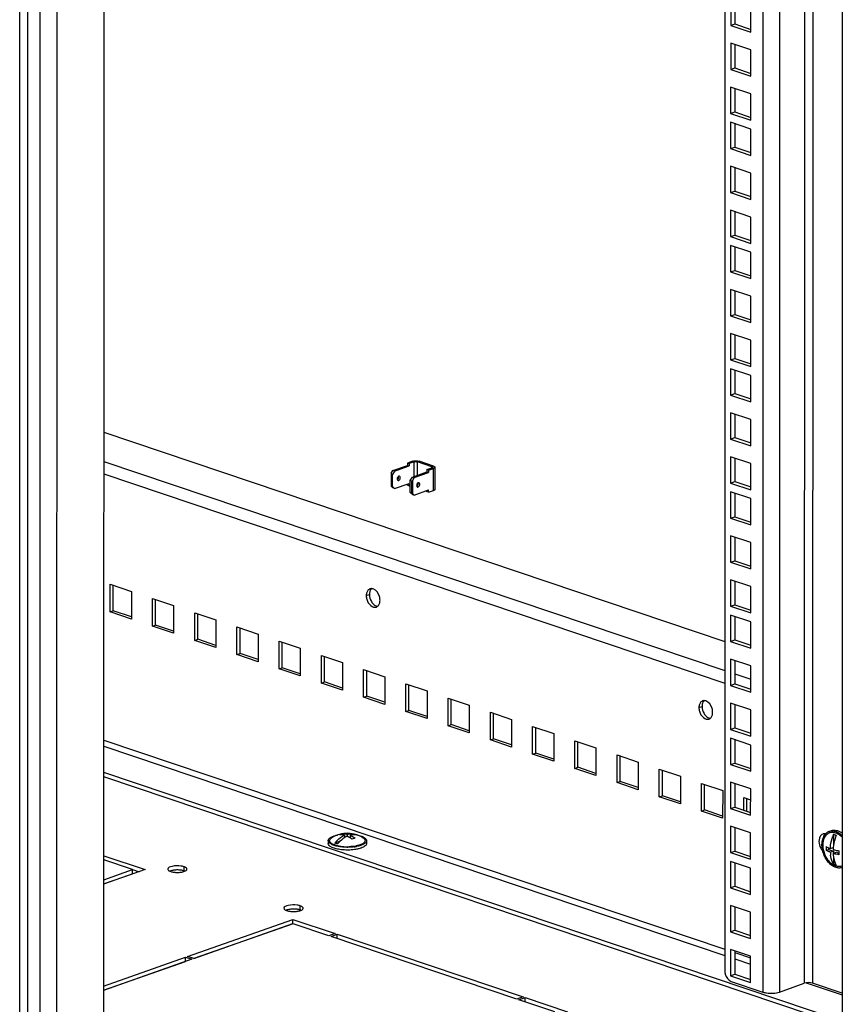
# Model space of a CAD drawing. Units: millimetres. Extents: x 0 to 594, y 0 to 420.
# Drawn here: x 488 to 515, y 301 to 334 of the extents above; entities that cross this region are included whole.
import ezdxf

# ---------------------------------------------------------------- set-up
doc = ezdxf.new("R2010")
doc.units = ezdxf.units.MM
doc.header["$LTSCALE"] = 32.67
doc.layers.get('0').update_dxf_attribs({"linetype": 'CONTINUOUS'})
for name, color, linetype in [('02___PRT_ALL_AXES', 7, 'CONTINUOUS'), ('ALL_AXES', 7, 'CONTINUOUS'), ('ALL_FEATURES', 7, 'CONTINUOUS')]:
    doc.layers.add(name, color=color, linetype=linetype)

msp = doc.modelspace()

# ---------------------------------------------------------------- linework, layer by layer
at = {"color": 7, "linetype": 'Continuous'}
for p, q in [((515.41476, 384.63221), (515.40721, 299.5367)), ((511.44235, 383.2322), (511.43515, 302.03092)), ((500.68782, 319.23568), (500.74503, 319.21641)), ((500.74503, 319.21641), (500.74502, 319.13662)), ((500.91279, 319.27553), (500.74503, 319.21641)), ((501.51221, 319.11217), (501.02592, 319.27597)), ((500.1426, 318.88864), (500.14292, 318.86012)), ((500.14292, 318.86012), (500.14289, 318.45645)), ((500.18583, 318.84567), (500.14292, 318.86012)), ((500.25574, 318.96418), (500.18583, 318.84567)), ((500.25574, 318.96418), (500.19853, 318.98345)), ((500.25574, 318.96418), (500.74502, 319.13662)), ((500.68781, 319.15589), (500.74502, 319.13662)), ((500.85646, 318.76183), (501.34574, 318.93427)), ((501.34575, 319.01407), (501.34574, 318.93427)), ((501.40295, 318.915), (501.34574, 318.93427)), ((501.34575, 319.01407), (501.51351, 319.07319)), ((501.40296, 318.9948), (501.34575, 319.01407)), ((500.1858, 318.44199), (500.18583, 318.84567)), ((500.25569, 318.37275), (500.74497, 318.54519)), ((500.74497, 318.4654), (500.74497, 318.54519)), ((500.78652, 318.23965), (500.78655, 318.64332)), ((500.78655, 318.64332), (500.85646, 318.76183)), ((500.78655, 318.64332), (500.82946, 318.62887)), ((500.82946, 318.62887), (500.82942, 318.2252)), ((500.82946, 318.62887), (500.85774, 318.64775)), ((500.85646, 318.76183), (500.91367, 318.74256)), ((501.04733, 318.51772), (501.02585, 318.52496)), ((500.14289, 318.45645), (500.14256, 318.44742)), ((500.1858, 318.44199), (500.14289, 318.45645)), ((500.1858, 318.44199), (500.25569, 318.37275)), ((500.25569, 318.37275), (500.19848, 318.39202)), ((500.68775, 318.48467), (500.74497, 318.4654)), ((500.78654, 318.48005), (500.74497, 318.4654)), ((500.78652, 318.23965), (500.82942, 318.2252)), ((500.85641, 318.17041), (500.78652, 318.23965)), ((500.8577, 318.20653), (500.82942, 318.2252)), ((501.34568, 318.26305), (501.34569, 318.30341)), ((501.4029, 318.24378), (501.34568, 318.26305)), ((500.85641, 318.17041), (500.91362, 318.15114)), ((490.72929, 314.22854), (490.72936, 315.09504)), ((492.15957, 313.74676), (492.15965, 314.61327)), ((490.62444, 314.19158), (490.72929, 314.22854)), ((491.33959, 314.02296), (490.72929, 314.22854)), ((493.58985, 313.26499), (493.58993, 314.1315)), ((492.05472, 313.70981), (492.15957, 313.74676)), ((492.76987, 313.54119), (492.15957, 313.74676)), ((495.02014, 312.78322), (495.02021, 313.64973)), ((493.48501, 313.22804), (493.58985, 313.26499)), ((494.20015, 313.05942), (493.58985, 313.26499)), ((496.45042, 312.30145), (496.45049, 313.16795)), ((494.91529, 312.74627), (495.02014, 312.78322)), ((495.63044, 312.57765), (495.02014, 312.78322)), ((497.8807, 311.81968), (497.88078, 312.68618)), ((496.34557, 312.2645), (496.45042, 312.30145)), ((497.06072, 312.09588), (496.45042, 312.30145)), ((499.31098, 311.33791), (499.31106, 312.20441)), ((497.77585, 311.78273), (497.8807, 311.81968)), ((498.491, 311.61411), (497.8807, 311.81968)), ((500.74127, 310.85613), (500.74134, 311.72264)), ((499.20614, 311.30095), (499.31098, 311.33791)), ((499.92128, 311.13233), (499.31098, 311.33791)), ((502.17155, 310.37436), (502.17162, 311.24087)), ((500.63642, 310.81918), (500.74127, 310.85613)), ((501.35157, 310.65056), (500.74127, 310.85613)), ((503.60183, 309.89259), (503.60191, 310.7591)), ((502.0667, 310.33741), (502.17155, 310.37436)), ((502.78185, 310.16879), (502.17155, 310.37436)), ((505.03211, 309.41082), (505.03219, 310.27732)), ((503.49698, 309.85564), (503.60183, 309.89259)), ((504.21213, 309.68702), (503.60183, 309.89259)), ((506.4624, 308.92905), (506.46247, 309.79555)), ((504.92727, 309.37387), (505.03211, 309.41082)), ((505.64241, 309.20525), (505.03211, 309.41082)), ((507.89268, 308.44728), (507.89275, 309.31378)), ((506.35755, 308.8921), (506.4624, 308.92905)), ((507.0727, 308.72348), (506.4624, 308.92905)), ((515.40727, 300.18626), (490.40267, 308.60872)), ((509.32296, 307.96551), (509.32304, 308.83201)), ((507.78783, 308.41033), (507.89268, 308.44728)), ((508.50298, 308.24171), (507.89268, 308.44728)), ((510.75324, 307.48373), (510.75332, 308.35024)), ((509.21811, 307.92855), (509.32296, 307.96551)), ((509.93326, 307.75993), (509.32296, 307.96551)), ((512.18356, 307.44225), (512.1836, 307.86847)), ((510.6484, 307.44678), (510.75324, 307.48373)), ((511.36354, 307.27816), (510.75324, 307.48373)), ((498.48473, 306.67551), (498.48473, 306.6421)), ((498.56193, 306.62835), (498.56192, 306.54752)), ((498.6528, 306.66038), (498.65279, 306.59055)), ((498.74576, 306.54623), (498.74133, 306.54467)), ((498.74576, 306.62906), (498.74576, 306.54201)), ((514.97512, 306.76039), (515.04502, 306.78502)), ((515.11677, 306.6591), (515.11674, 306.29925)), ((498.00383, 306.4443), (498.00382, 306.35043)), ((498.41092, 306.42823), (498.23063, 306.36469)), ((498.32488, 306.33493), (498.3236, 306.33337)), ((499.30383, 306.44419), (499.30382, 306.35031)), ((514.94867, 306.2004), (514.94867, 306.14874)), ((515.00735, 306.17562), (515.10511, 306.21007)), ((514.87016, 306.12107), (514.94867, 306.14874)), ((514.94867, 306.14874), (515.11672, 306.09213)), ((515.00734, 306.05358), (515.11672, 306.09213)), ((515.10091, 306.01121), (515.20969, 306.04955)), ((515.11671, 305.87888), (515.11668, 305.6472)), ((515.11672, 306.09213), (515.11672, 306.01678)), ((515.20969, 306.04955), (515.29787, 306.01985)), ((511.64966, 301.67702), (512.72237, 301.31569)), ((515.40736, 301.2785), (514.40962, 301.61458))]:
    msp.add_line(p, q, dxfattribs=at)
at = {"color": 9, "linetype": 'Continuous'}
for p, q in [((514.41696, 384.28055), (514.40962, 301.61458)), ((514.13413, 384.18087), (514.1268, 301.61349)), ((512.72968, 383.6859), (512.72237, 301.31569)), ((513.29535, 383.88526), (513.28802, 301.31788)), ((487.55894, 280.88113), (487.56755, 377.80912)), ((488.2528, 280.67076), (488.2614, 377.64569)), ((488.81846, 280.8607), (488.82703, 377.46012)), ((490.40362, 319.29225), (511.43605, 312.20776)), ((500.85558, 319.29481), (500.91279, 319.27553)), ((500.91274, 318.78167), (500.91279, 319.27553)), ((501.02588, 318.82154), (501.02592, 319.27597)), ((501.08184, 319.29568), (501.02592, 319.27597)), ((490.40358, 318.86609), (511.43601, 311.78159)), ((501.56813, 319.13188), (501.51221, 319.11217)), ((501.51221, 319.07273), (501.51221, 319.11217)), ((501.57072, 319.05392), (501.51351, 319.07319)), ((501.57065, 318.3029), (501.57072, 319.05392)), ((500.35332, 318.66153), (500.3955, 318.64733)), ((501.02585, 318.52496), (501.02585, 318.54574)), ((501.05343, 318.42571), (501.01125, 318.43992)), ((511.7725, 312.09443), (512.3121, 311.91267)), ((490.40278, 309.8539), (511.43521, 302.7694)), ((490.40276, 309.64082), (511.43519, 302.55632)), ((511.77166, 302.65607), (512.31126, 302.47432)), ((511.77164, 302.44299), (512.31124, 302.26124)), ((514.19003, 301.62839), (515.40736, 301.21835))]:
    msp.add_line(p, q, dxfattribs=at)
at = {"color": 3, "linetype": 'Continuous'}
for p, q in [((490.40863, 375.81923), (490.40045, 283.63077)), ((490.40371, 320.27988), (511.43614, 313.19539)), ((500.68782, 319.23568), (500.68781, 319.15589)), ((500.85558, 319.29481), (500.68782, 319.23568)), ((501.56813, 319.13188), (501.08184, 319.29568)), ((500.1426, 318.88864), (500.14256, 318.44742)), ((500.1426, 318.88864), (500.19853, 318.98345)), ((500.19853, 318.98345), (500.68781, 319.15589)), ((500.91367, 318.74256), (501.40295, 318.915)), ((501.40296, 318.9948), (501.40295, 318.915)), ((501.40296, 318.9948), (501.57072, 319.05392)), ((501.61629, 319.09245), (501.61623, 318.34143)), ((500.68775, 318.48467), (500.68776, 318.52503)), ((500.85774, 318.64775), (500.8577, 318.20653)), ((500.91367, 318.74256), (500.85774, 318.64775)), ((500.19848, 318.39202), (500.14256, 318.44742)), ((500.8577, 318.20653), (500.91362, 318.15114)), ((500.91362, 318.15114), (501.4029, 318.32358)), ((501.4029, 318.24378), (501.4029, 318.32358)), ((501.4029, 318.24378), (501.57065, 318.3029)), ((490.62444, 314.19158), (490.62452, 315.13035)), ((490.62452, 315.13035), (491.33967, 314.88947)), ((491.33967, 314.88947), (491.33958, 313.9507)), ((492.05472, 313.70981), (492.05481, 314.64858)), ((492.05481, 314.64858), (492.76995, 314.4077)), ((491.33958, 313.9507), (490.62444, 314.19158)), ((492.76995, 314.4077), (492.76986, 313.46893)), ((493.48501, 313.22804), (493.48509, 314.16681)), ((493.48509, 314.16681), (494.20023, 313.92592)), ((494.20023, 313.92592), (494.20015, 312.98716)), ((492.76986, 313.46893), (492.05472, 313.70981)), ((494.91529, 312.74627), (494.91537, 313.68504)), ((494.91537, 313.68504), (495.63051, 313.44415)), ((494.20015, 312.98716), (493.48501, 313.22804)), ((495.63051, 313.44415), (495.63043, 312.50538)), ((496.34557, 312.2645), (496.34565, 313.20327)), ((496.34565, 313.20327), (497.0608, 312.96238)), ((497.0608, 312.96238), (497.06071, 312.02361)), ((495.63043, 312.50538), (494.91529, 312.74627)), ((497.77585, 311.78273), (497.77594, 312.7215)), ((497.77594, 312.7215), (498.49108, 312.48061)), ((497.06071, 312.02361), (496.34557, 312.2645)), ((498.49108, 312.48061), (498.49099, 311.54184)), ((499.20614, 311.30095), (499.20622, 312.23972)), ((499.20622, 312.23972), (499.92136, 311.99884)), ((499.92136, 311.99884), (499.92128, 311.06007)), ((498.49099, 311.54184), (497.77585, 311.78273)), ((500.63642, 310.81918), (500.6365, 311.75795)), ((500.6365, 311.75795), (501.35164, 311.51707)), ((501.35164, 311.51707), (501.35156, 310.5783)), ((499.92128, 311.06007), (499.20614, 311.30095)), ((502.0667, 310.33741), (502.06678, 311.27618)), ((502.06678, 311.27618), (502.78193, 311.0353)), ((502.78193, 311.0353), (502.78184, 310.09653)), ((501.35156, 310.5783), (500.63642, 310.81918)), ((503.49698, 309.85564), (503.49707, 310.79441)), ((503.49707, 310.79441), (504.21221, 310.55352)), ((504.21221, 310.55352), (504.21212, 309.61475)), ((502.78184, 310.09653), (502.0667, 310.33741)), ((504.92727, 309.37387), (504.92735, 310.31264)), ((504.92735, 310.31264), (505.64249, 310.07175)), ((504.21212, 309.61475), (503.49698, 309.85564)), ((505.64249, 310.07175), (505.64241, 309.13298)), ((506.35755, 308.8921), (506.35763, 309.83087)), ((506.35763, 309.83087), (507.07277, 309.58998)), ((507.07277, 309.58998), (507.07269, 308.65121)), ((505.64241, 309.13298), (504.92727, 309.37387)), ((507.78783, 308.41033), (507.78791, 309.3491)), ((507.78791, 309.3491), (508.50306, 309.10821)), ((507.07269, 308.65121), (506.35755, 308.8921)), ((508.50306, 309.10821), (508.50297, 308.16944)), ((509.21811, 307.92855), (509.2182, 308.86732)), ((509.2182, 308.86732), (509.93334, 308.62644)), ((515.40728, 300.32707), (490.40268, 308.74954)), ((509.93334, 308.62644), (509.93325, 307.68767)), ((508.50297, 308.16944), (507.78783, 308.41033)), ((510.6484, 307.44678), (510.64848, 308.38555)), ((510.64848, 308.38555), (511.36362, 308.14467)), ((509.93325, 307.68767), (509.21811, 307.92855)), ((511.36362, 308.14467), (511.36354, 307.2059)), ((512.07872, 307.47757), (512.07876, 307.90378)), ((512.07876, 307.90378), (512.31173, 307.82531)), ((511.36354, 307.2059), (510.6484, 307.44678))]:
    msp.add_line(p, q, dxfattribs=at)
at = {"color": 7, "linetype": 'Continuous'}
for centre, radius, start, end in [((498.65497, 305.69419), 0.99981, 109.682288, 121.684118), ((498.57589, 305.39518), 1.26735, 101.566149, 101.765406), ((498.65347, 305.69753), 0.99616, 109.414139, 109.665862), ((498.65376, 305.69669), 0.99705, 76.340379, 109.41412), ((498.64454, 306.08035), 0.61641, 109.44832, 113.995443), ((498.62758, 306.12833), 0.56552, 104.631025, 109.446912), ((499.07334, 305.93627), 0.61588, 109.437614, 114.845305), ((499.05666, 305.9838), 0.56552, 104.631025, 109.446912), ((498.78754, 306.24753), 0.4302, 66.094247, 76.329038), ((498.78663, 306.24565), 0.4323, 64.852903, 66.084346), ((498.72228, 305.34906), 1.31439, 78.44699, 79.462452), ((498.88019, 306.21454), 0.43191, 75.968665, 77.956853), ((498.88059, 306.21645), 0.42996, 66.434607, 75.958663), ((498.65319, 305.6956), 0.99829, 58.294114, 66.422901), ((515.1122, 306.43433), 0.35704, 137.146273, 138.474151), ((515.09892, 306.43211), 0.30183, 129.946789, 130.956914), ((515.08059, 306.46966), 0.30953, 124.242795, 124.514768), ((515.07891, 306.47216), 0.30652, 121.388986, 124.246718), ((515.07642, 306.47624), 0.30174, 118.708873, 121.387497), ((515.07385, 306.48097), 0.29635, 112.844821, 118.714192), ((515.07255, 306.4839), 0.29315, 109.416881, 112.832191), ((515.08218, 306.45673), 0.27198, 107.708749, 116.87494), ((516.51433, 306.08545), 1.51071, 157.68356, 160.28778), ((516.6073, 306.05414), 1.51071, 157.68356, 160.287772), ((498.61428, 307.58685), 1.34705, 259.652316, 261.739213), ((498.62845, 307.68379), 1.44503, 261.735228, 262.929753), ((498.64499, 307.82532), 1.58751, 262.966325, 265.954907), ((498.65411, 307.96774), 1.73022, 265.986063, 271.634672), ((498.65399, 308.10709), 1.88679, 269.457339, 270.549733), ((498.68214, 307.66431), 1.42536, 277.57026, 278.32928), ((498.69641, 307.68225), 1.45958, 277.048365, 280.568154), ((498.70153, 307.53844), 1.29801, 278.287281, 280.91806), ((516.09888, 306.18117), 1.23027, 177.114135, 179.982684), ((516.03439, 306.18115), 1.16578, 179.980931, 182.954331), ((516.44499, 306.0795), 1.34624, 174.434096, 177.240876), ((516.12698, 306.10782), 1.12095, 182.773663, 187.652839), ((516.52797, 306.03664), 1.23027, 177.114135, 179.982684), ((516.46384, 306.03671), 1.16614, 179.985137, 183.501101)]:
    msp.add_arc(centre, radius, start, end, dxfattribs=at)
at = {"color": 3, "linetype": 'Continuous'}
for points, knots in [([(500.85558, 319.29481), (500.87221, 319.30067), (500.90969, 319.30871), (500.96825, 319.31271), (501.02706, 319.30913), (501.0649, 319.30138), (501.08184, 319.29568)], [0, 0, 0, 0, 0.23083083, 0.49797613, 0.76619181, 1, 1, 1, 1]), ([(501.56813, 319.13188), (501.57511, 319.12953), (501.58758, 319.12458), (501.60312, 319.11521), (501.61348, 319.10473), (501.61629, 319.09623), (501.61629, 319.09245)], [0, 0, 0, 0, 0.33730543, 0.61201661, 0.826589, 1, 1, 1, 1]), ([(501.61629, 319.09245), (501.61629, 319.08878), (501.61367, 319.08057), (501.60389, 319.07034), (501.58918, 319.06114), (501.57734, 319.05625), (501.57072, 319.05392)], [0, 0, 0, 0, 0.17541378, 0.39052759, 0.66434515, 1, 1, 1, 1]), ([(500.34804, 318.67126), (500.3565, 318.67639), (500.37578, 318.69574), (500.39217, 318.73537), (500.39145, 318.7691), (500.38588, 318.78332)], [0, 0, 0, 0, 0.23677043, 0.63475811, 1, 1, 1, 1]), ([(501.0437, 318.56186), (501.03523, 318.55673), (501.01595, 318.53738), (500.99956, 318.49775), (501.00028, 318.46402), (501.00585, 318.4498)], [0, 0, 0, 0, 0.23677043, 0.63475811, 1, 1, 1, 1]), ([(501.05343, 318.42571), (501.0666, 318.43035), (501.09034, 318.45253), (501.10468, 318.48896), (501.10665, 318.52056), (501.10248, 318.54173), (501.09285, 318.55854), (501.08263, 318.56543), (501.07737, 318.5672)], [0, 0, 0, 0, 0.24444214, 0.53019537, 0.66892814, 0.79411366, 0.90296189, 1, 1, 1, 1]), ([(501.07737, 318.5672), (501.07553, 318.56782), (501.06765, 318.56971), (501.05922, 318.56856), (501.05344, 318.56653)], [0, 0, 0, 0, 0.24135482, 1, 1, 1, 1]), ([(501.00585, 318.4498), (501.00811, 318.44404), (501.01411, 318.43362), (501.02428, 318.4268), (501.0295, 318.42504)], [0, 0, 0, 0, 0.52846482, 1, 1, 1, 1]), ([(501.0295, 318.42504), (501.03135, 318.42442), (501.03923, 318.42253), (501.04766, 318.42368), (501.05343, 318.42571)], [0, 0, 0, 0, 0.24135482, 1, 1, 1, 1]), ([(501.61623, 318.34143), (501.61623, 318.33776), (501.6136, 318.32956), (501.60383, 318.31932), (501.58911, 318.31013), (501.57728, 318.30524), (501.57065, 318.3029)], [0, 0, 0, 0, 0.17541378, 0.39052759, 0.66434515, 1, 1, 1, 1])]:
    msp.add_open_spline(points, degree=3, knots=knots, dxfattribs=at)
at = {"color": 7, "linetype": 'Continuous'}
for points, knots in [([(500.91279, 319.27553), (500.92111, 319.27847), (500.93985, 319.28249), (500.96912, 319.28449), (500.99853, 319.2827), (501.01745, 319.27882), (501.02592, 319.27597)], [0, 0, 0, 0, 0.23083756, 0.49797614, 0.76618498, 1, 1, 1, 1]), ([(501.51221, 319.11217), (501.5157, 319.11099), (501.52197, 319.10845), (501.53115, 319.10313), (501.53629, 319.09659), (501.53629, 319.09245)], [0, 0, 0, 0, 0.34051905, 0.61793827, 1, 1, 1, 1]), ([(501.53629, 319.09245), (501.53629, 319.08847), (501.5315, 319.08212), (501.52276, 319.07687), (501.51682, 319.07436), (501.51351, 319.07319)], [0, 0, 0, 0, 0.38479154, 0.66124694, 1, 1, 1, 1]), ([(500.38577, 318.78348), (500.3773, 318.77835), (500.35802, 318.759), (500.34163, 318.71937), (500.34235, 318.68563), (500.34792, 318.67141)], [0, 0, 0, 0, 0.23677043, 0.63475811, 1, 1, 1, 1]), ([(500.34792, 318.67141), (500.35018, 318.66566), (500.35618, 318.65523), (500.36635, 318.64841), (500.37157, 318.64665)], [0, 0, 0, 0, 0.52846482, 1, 1, 1, 1]), ([(500.37157, 318.64665), (500.37342, 318.64603), (500.3813, 318.64414), (500.38973, 318.64529), (500.3955, 318.64733)], [0, 0, 0, 0, 0.24135482, 1, 1, 1, 1]), ([(500.3955, 318.64733), (500.40867, 318.65197), (500.43241, 318.67414), (500.44675, 318.71057), (500.44872, 318.74217), (500.44455, 318.76335), (500.43492, 318.78015), (500.4247, 318.78704), (500.41944, 318.78881)], [0, 0, 0, 0, 0.24444214, 0.53019537, 0.66892814, 0.79411366, 0.90296189, 1, 1, 1, 1]), ([(500.41944, 318.78881), (500.4176, 318.78943), (500.40972, 318.79132), (500.40129, 318.79017), (500.39552, 318.78814)], [0, 0, 0, 0, 0.24135482, 1, 1, 1, 1]), ([(501.00597, 318.44964), (501.01443, 318.45478), (501.03371, 318.47412), (501.0501, 318.51376), (501.04938, 318.54749), (501.04381, 318.56171)], [0, 0, 0, 0, 0.23677043, 0.63475811, 1, 1, 1, 1]), ([(501.01412, 318.52822), (501.01516, 318.52798), (501.0191, 318.52704), (501.02301, 318.52591), (501.02585, 318.52496)], [0, 0, 0, 0, 0.26171692, 1, 1, 1, 1]), ([(498.00383, 306.44431), (498.00383, 306.45923), (498.01449, 306.49255), (498.05422, 306.53413), (498.11401, 306.57147), (498.16208, 306.59134), (498.18899, 306.60082)], [0, 0, 0, 0, 0.17541506, 0.39053228, 0.66434935, 1, 1, 1, 1]), ([(498.37232, 306.26171), (498.33896, 306.26782), (498.27682, 306.28176), (498.1929, 306.30986), (498.12639, 306.34309), (498.07897, 306.38025), (498.05621, 306.41735), (498.05283, 306.44677), (498.05829, 306.47627), (498.08346, 306.51289), (498.11266, 306.53438), (498.12983, 306.54499)], [0, 0, 0, 0, 0.19598101, 0.36747573, 0.51037868, 0.62371588, 0.71240686, 0.75221227, 0.79235043, 0.88334454, 1, 1, 1, 1]), ([(498.18899, 306.60082), (498.1988, 306.60428), (498.24099, 306.61819), (498.28417, 306.62897), (498.31747, 306.63591)], [0, 0, 0, 0, 0.23420808, 1, 1, 1, 1]), ([(498.23063, 306.36469), (498.25485, 306.39418), (498.3498, 306.49931), (498.46706, 306.58658), (498.56193, 306.62835)], [0, 0, 0, 0, 0.26909271, 1, 1, 1, 1]), ([(498.56191, 306.54758), (498.5405, 306.53419), (498.45295, 306.47351), (498.37649, 306.39756), (498.32488, 306.33493)], [0, 0, 0, 0, 0.23732025, 1, 1, 1, 1]), ([(498.56193, 306.62835), (498.54783, 306.63189), (498.49267, 306.6436), (498.43559, 306.64675), (498.39387, 306.64348)], [0, 0, 0, 0, 0.25771328, 1, 1, 1, 1]), ([(498.48473, 306.67551), (498.49844, 306.67658), (498.55484, 306.67855), (498.61144, 306.67075), (498.6528, 306.66038)], [0, 0, 0, 0, 0.24385206, 1, 1, 1, 1]), ([(498.64651, 306.59328), (498.63936, 306.59001), (498.61043, 306.57619), (498.58244, 306.56041), (498.56191, 306.54758)], [0, 0, 0, 0, 0.24509757, 1, 1, 1, 1]), ([(498.74576, 306.54202), (498.73764, 306.54699), (498.70553, 306.56587), (498.67205, 306.58247), (498.64651, 306.59328)], [0, 0, 0, 0, 0.25549628, 1, 1, 1, 1]), ([(498.6528, 306.66038), (498.69212, 306.67078), (498.77147, 306.68291), (498.85155, 306.6747), (498.88922, 306.66554)], [0, 0, 0, 0, 0.5120366, 1, 1, 1, 1]), ([(498.97031, 306.63694), (498.9343, 306.64462), (498.85825, 306.65085), (498.78308, 306.63893), (498.74576, 306.62906)], [0, 0, 0, 0, 0.48822425, 1, 1, 1, 1]), ([(498.74576, 306.62906), (498.76019, 306.62296), (498.81915, 306.59563), (498.87443, 306.5606), (498.91382, 306.53098)], [0, 0, 0, 0, 0.24116337, 1, 1, 1, 1]), ([(498.81456, 306.49515), (498.80894, 306.49939), (498.78657, 306.51582), (498.76343, 306.53121), (498.74576, 306.54202)], [0, 0, 0, 0, 0.25369297, 1, 1, 1, 1]), ([(498.98552, 306.63682), (499.03018, 306.62769), (499.11034, 306.6069), (499.20092, 306.56831), (499.25452, 306.53138), (499.28218, 306.50392), (499.29967, 306.47483), (499.30383, 306.45398), (499.30383, 306.44418)], [0, 0, 0, 0, 0.34761363, 0.63014465, 0.74470105, 0.8420911, 0.92525214, 1, 1, 1, 1]), ([(499.17785, 306.54489), (499.19203, 306.53613), (499.21674, 306.51825), (499.24423, 306.48599), (499.25645, 306.45055), (499.25038, 306.41431), (499.22779, 306.38099), (499.1914, 306.35045), (499.14195, 306.32251), (499.10383, 306.30708), (499.08292, 306.29971)], [0, 0, 0, 0, 0.13638087, 0.24773726, 0.34182095, 0.43301279, 0.53716332, 0.66439787, 0.81864429, 1, 1, 1, 1]), ([(514.72633, 306.30392), (514.72634, 306.37386), (514.74286, 306.50552), (514.80464, 306.62557), (514.8449, 306.67103)], [0, 0, 0, 0, 0.53526413, 1, 1, 1, 1]), ([(514.76209, 306.29188), (514.76209, 306.31815), (514.76719, 306.41503), (514.79437, 306.5123), (514.83023, 306.57345)], [0, 0, 0, 0, 0.27037702, 1, 1, 1, 1]), ([(514.83023, 306.57345), (514.83514, 306.58182), (514.8552, 306.61336), (514.88016, 306.6419), (514.90107, 306.66005)], [0, 0, 0, 0, 0.25941564, 1, 1, 1, 1]), ([(514.85046, 306.67716), (514.85465, 306.68168), (514.87156, 306.69898), (514.89034, 306.71449), (514.90521, 306.72471)], [0, 0, 0, 0, 0.25454913, 1, 1, 1, 1]), ([(514.90512, 306.6635), (514.90933, 306.66702), (514.92631, 306.68047), (514.94481, 306.69202), (514.95923, 306.69933)], [0, 0, 0, 0, 0.25327736, 1, 1, 1, 1]), ([(514.9751, 306.76038), (515.00856, 306.77217), (515.08279, 306.78365), (515.19729, 306.76148), (515.30962, 306.7037), (515.37649, 306.64657), (515.4083, 306.6138)], [0, 0, 0, 0, 0.22111405, 0.45656327, 0.71544363, 1, 1, 1, 1]), ([(514.99945, 306.71582), (515.03155, 306.72606), (515.10269, 306.73449), (515.21119, 306.70911), (515.31672, 306.64973), (515.3789, 306.59262), (515.40828, 306.5601)], [0, 0, 0, 0, 0.21945392, 0.45474771, 0.71447712, 1, 1, 1, 1]), ([(515.00735, 306.17562), (515.00903, 306.21061), (515.02157, 306.35305), (515.05576, 306.49344), (515.09215, 306.59501)], [0, 0, 0, 0, 0.24510311, 1, 1, 1, 1]), ([(515.04499, 306.78501), (515.07275, 306.79479), (515.13295, 306.80613), (515.22688, 306.79624), (515.32127, 306.76097), (515.3798, 306.72329), (515.40822, 306.70127)], [0, 0, 0, 0, 0.22757757, 0.46564957, 0.7219146, 1, 1, 1, 1]), ([(515.18512, 306.56369), (515.17481, 306.5349), (515.13744, 306.41977), (515.11386, 306.30009), (515.1051, 306.21007)], [0, 0, 0, 0, 0.25269023, 1, 1, 1, 1]), ([(515.11677, 306.6591), (515.12457, 306.65771), (515.15659, 306.65069), (515.18747, 306.63881), (515.20974, 306.62779)], [0, 0, 0, 0, 0.24154925, 1, 1, 1, 1]), ([(498.40072, 306.14411), (498.37238, 306.14824), (498.31791, 306.15776), (498.24102, 306.17633), (498.172, 306.19905), (498.08317, 306.23716), (498.00381, 306.29564), (498.00382, 306.35044)], [0, 0, 0, 0, 0.18442301, 0.35548279, 0.51041063, 0.64709575, 1, 1, 1, 1]), ([(498.40073, 306.23799), (498.37239, 306.24212), (498.31792, 306.25164), (498.24103, 306.27021), (498.17201, 306.29292), (498.08318, 306.33103), (498.00382, 306.38951), (498.00383, 306.44431)], [0, 0, 0, 0, 0.18442301, 0.35548279, 0.51041063, 0.64709575, 1, 1, 1, 1]), ([(498.3236, 306.33337), (498.31515, 306.3356), (498.28365, 306.34444), (498.25267, 306.35523), (498.23063, 306.36469)], [0, 0, 0, 0, 0.26713427, 1, 1, 1, 1]), ([(498.63612, 306.22038), (498.61599, 306.22057), (498.5373, 306.22258), (498.4587, 306.22954), (498.40073, 306.23799)], [0, 0, 0, 0, 0.25576941, 1, 1, 1, 1]), ([(498.87551, 306.2337), (498.85903, 306.23164), (498.79145, 306.22427), (498.72345, 306.22087), (498.67209, 306.22038)], [0, 0, 0, 0, 0.24434035, 1, 1, 1, 1]), ([(498.86992, 306.25137), (498.85645, 306.24958), (498.80116, 306.24302), (498.74553, 306.23942), (498.70347, 306.23822)], [0, 0, 0, 0, 0.2441027, 1, 1, 1, 1]), ([(499.01886, 306.28015), (499.01313, 306.27864), (498.98945, 306.27262), (498.96555, 306.26744), (498.94738, 306.26393)], [0, 0, 0, 0, 0.24253232, 1, 1, 1, 1]), ([(499.04576, 306.26555), (499.03923, 306.26385), (499.01217, 306.25708), (498.98487, 306.25131), (498.9641, 306.24743)], [0, 0, 0, 0, 0.2423261, 1, 1, 1, 1]), ([(499.08292, 306.29971), (499.07786, 306.29793), (499.05671, 306.29075), (499.03526, 306.28448), (499.01886, 306.28015)], [0, 0, 0, 0, 0.24022921, 1, 1, 1, 1]), ([(499.11867, 306.28767), (499.11293, 306.28564), (499.08887, 306.27749), (499.06445, 306.27042), (499.04576, 306.26555)], [0, 0, 0, 0, 0.23981046, 1, 1, 1, 1]), ([(499.11866, 306.19379), (499.11292, 306.19177), (499.08886, 306.18361), (499.06444, 306.17654), (499.04576, 306.17168)], [0, 0, 0, 0, 0.23981046, 1, 1, 1, 1]), ([(499.30382, 306.3503), (499.30382, 306.33539), (499.29316, 306.30206), (499.25344, 306.26048), (499.19365, 306.22314), (499.14557, 306.20328), (499.11866, 306.19379)], [0, 0, 0, 0, 0.17541506, 0.39053228, 0.66434935, 1, 1, 1, 1]), ([(499.30383, 306.44418), (499.30383, 306.42926), (499.29317, 306.39594), (499.25345, 306.35436), (499.19366, 306.31702), (499.14558, 306.29715), (499.11867, 306.28767)], [0, 0, 0, 0, 0.17541506, 0.39053228, 0.66434935, 1, 1, 1, 1]), ([(515.40725, 305.53431), (515.37177, 305.5218), (515.29241, 305.51048), (515.17074, 305.53783), (515.05253, 305.60461), (514.94438, 305.70555), (514.85226, 305.83426), (514.75898, 306.03038), (514.72632, 306.1954), (514.72633, 306.30392)], [0, 0, 0, 0, 0.09686277, 0.20069397, 0.31566042, 0.44239998, 0.57872186, 0.72059798, 1, 1, 1, 1]), ([(515.4082, 305.58836), (515.37579, 305.57433), (515.30232, 305.5588), (515.18736, 305.57881), (515.07496, 305.63756), (514.97166, 305.72985), (514.88334, 305.84954), (514.79359, 306.0336), (514.76208, 306.1894), (514.76209, 306.29188)], [0, 0, 0, 0, 0.09683785, 0.19983232, 0.31390308, 0.44016487, 0.57657423, 0.71901655, 1, 1, 1, 1]), ([(514.87017, 306.24311), (514.87991, 306.23682), (514.92373, 306.21064), (514.97055, 306.18975), (515.00735, 306.17562)], [0, 0, 0, 0, 0.22721321, 1, 1, 1, 1]), ([(498.67798, 306.12657), (498.65432, 306.12627), (498.56166, 306.12684), (498.46899, 306.13416), (498.40072, 306.14411)], [0, 0, 0, 0, 0.25539, 1, 1, 1, 1]), ([(498.96409, 306.15355), (498.94164, 306.14935), (498.84697, 306.13412), (498.75099, 306.1275), (498.67798, 306.12657)], [0, 0, 0, 0, 0.23833257, 1, 1, 1, 1]), ([(499.04576, 306.17168), (499.03922, 306.16997), (499.01216, 306.16321), (498.98486, 306.15744), (498.96409, 306.15355)], [0, 0, 0, 0, 0.2423261, 1, 1, 1, 1]), ([(515.00734, 306.05358), (514.99435, 306.05857), (514.94712, 306.07779), (514.90133, 306.10096), (514.87016, 306.12107)], [0, 0, 0, 0, 0.27286133, 1, 1, 1, 1]), ([(515.11668, 305.6472), (515.10382, 305.66948), (515.05464, 305.76749), (515.02719, 305.87555), (515.01601, 305.95854)], [0, 0, 0, 0, 0.23503454, 1, 1, 1, 1]), ([(515.10032, 306.1443), (515.11579, 306.13973), (515.18139, 306.12155), (515.2481, 306.10748), (515.29926, 306.09858)], [0, 0, 0, 0, 0.23709096, 1, 1, 1, 1]), ([(515.10091, 306.01121), (515.10308, 305.97433), (515.11753, 305.83791), (515.15946, 305.70281), (515.20965, 305.61588)], [0, 0, 0, 0, 0.26900686, 1, 1, 1, 1]), ([(515.29987, 305.96549), (515.28228, 305.96855), (515.21537, 305.98106), (515.14906, 305.99698), (515.10091, 306.01121)], [0, 0, 0, 0, 0.26231466, 1, 1, 1, 1]), ([(515.20965, 305.61588), (515.20186, 305.61727), (515.16984, 305.62429), (515.13895, 305.63617), (515.11668, 305.6472)], [0, 0, 0, 0, 0.24154925, 1, 1, 1, 1]), ([(511.43515, 302.03092), (511.43514, 301.99277), (511.4554, 301.8534), (511.55119, 301.71019), (511.64966, 301.67702)], [0, 0, 0, 0, 0.26853782, 1, 1, 1, 1]), ([(512.72237, 301.31569), (512.76471, 301.30143), (512.95121, 301.26431), (513.15094, 301.26956), (513.28802, 301.31788)], [0, 0, 0, 0, 0.23508938, 1, 1, 1, 1])]:
    msp.add_open_spline(points, degree=3, knots=knots, dxfattribs=at)
for points in [[(500.39552, 318.78814), (500.39212, 318.78694), (500.38885, 318.78535), (500.38577, 318.78348)], [(514.40962, 301.61458), (514.32028, 301.64467), (514.21571, 301.64482), (514.1268, 301.61349)]]:
    msp.add_open_spline(points, degree=3, dxfattribs=at)
at = {"color": 3, "linetype": 'Continuous'}
msp.add_open_spline([(501.05344, 318.56653), (501.05005, 318.56533), (501.04678, 318.56373), (501.0437, 318.56186)], degree=3, dxfattribs=at)
at = {"layer": '02___PRT_ALL_AXES', "color": 9, "linetype": 'Continuous'}
for p, q in [((499.29584, 314.74429), (499.40068, 314.78124)), ((510.55931, 310.95034), (510.66416, 310.98729)), ((493.12585, 305.41973), (493.12586, 305.56054)), ((497.05913, 304.09485), (497.05914, 304.23567))]:
    msp.add_line(p, q, dxfattribs=at)
at = {"layer": '02___PRT_ALL_AXES', "color": 7, "linetype": 'Continuous'}
for p, q in [((490.40243, 305.93588), (491.80315, 305.46407)), ((491.37892, 305.46243), (490.40242, 305.79135)), ((491.80315, 305.46407), (490.40235, 304.97038)), ((490.40236, 305.11826), (491.37892, 305.46243)), ((491.37891, 305.32162), (491.37892, 305.46243)), ((493.24435, 302.52152), (496.80914, 303.77787)), ((496.81399, 303.6317), (493.45889, 302.44925)), ((496.80913, 303.63705), (496.80914, 303.77787)), ((496.80914, 303.77787), (498.23943, 303.2961)), ((498.02973, 303.22219), (496.81399, 303.6317)), ((498.23943, 303.2961), (498.02973, 303.22219)), ((498.10125, 303.19811), (498.31094, 303.27201)), ((504.39449, 301.07831), (498.10125, 303.19811)), ((498.31093, 303.13119), (498.31094, 303.27201)), ((498.31094, 303.27201), (504.60418, 301.15221)), ((493.45889, 302.44925), (493.24435, 302.52152)), ((493.38899, 302.42462), (490.40203, 301.37191)), ((490.40204, 301.5198), (493.17445, 302.49688)), ((493.17444, 302.35607), (493.17445, 302.49688)), ((493.17445, 302.49688), (493.38899, 302.42462)), ((504.60418, 301.15221), (504.39449, 301.07831)), ((504.466, 301.05422), (504.6757, 301.12813)), ((505.68174, 300.64472), (504.466, 301.05422)), ((504.67569, 300.98731), (504.6757, 301.12813)), ((504.6757, 301.12813), (506.10598, 300.64635))]:
    msp.add_line(p, q, dxfattribs=at)
at = {"layer": '02___PRT_ALL_AXES', "color": 3, "linetype": 'Continuous'}
for p, q in [((490.40235, 304.97745), (491.37891, 305.32162)), ((491.38004, 305.46577), (491.59885, 305.39207)), ((493.45667, 302.45554), (496.80913, 303.63705)), ((490.40203, 301.37898), (493.17444, 302.35607))]:
    msp.add_line(p, q, dxfattribs=at)
for centre in [(499.46899, 314.83459), (510.73247, 311.04064)]:
    msp.add_arc(centre, 0.14628, 101.696223, 109.387486, dxfattribs=at)
for points in [[(499.31354, 314.85509), (499.30111, 314.81982), (499.29584, 314.78169), (499.29584, 314.74429)], [(499.36393, 314.9371), (499.34096, 314.9147), (499.3242, 314.88535), (499.31354, 314.85509)], [(499.42043, 314.97258), (499.39946, 314.9652), (499.37985, 314.95263), (499.36393, 314.9371)], [(499.52828, 314.9711), (499.5096, 314.9774), (499.48969, 314.98103), (499.46997, 314.98097)], [(499.29584, 314.74429), (499.29583, 314.70296), (499.3022, 314.66132), (499.31352, 314.62158)], [(499.74298, 314.47692), (499.75541, 314.51219), (499.76068, 314.55032), (499.76068, 314.58772)], [(499.63608, 314.35943), (499.65623, 314.36652), (499.67511, 314.37838), (499.69065, 314.39305)], [(499.69065, 314.39305), (499.71461, 314.41567), (499.73202, 314.44584), (499.74298, 314.47692)], [(510.79176, 311.17715), (510.77308, 311.18345), (510.75316, 311.18708), (510.73345, 311.18702)], [(510.57701, 311.06114), (510.56458, 311.02586), (510.55931, 310.98774), (510.55931, 310.95034)], [(510.55931, 310.95034), (510.55931, 310.90901), (510.56568, 310.86737), (510.57699, 310.82763)], [(510.62741, 311.14315), (510.60443, 311.12075), (510.58768, 311.0914), (510.57701, 311.06114)], [(510.68391, 311.17863), (510.66293, 311.17125), (510.64333, 311.15868), (510.62741, 311.14315)], [(510.89956, 310.56548), (510.91971, 310.57257), (510.93859, 310.58443), (510.95412, 310.5991)], [(510.95412, 310.5991), (510.97808, 310.62172), (510.9955, 310.65189), (511.00645, 310.68297)], [(511.00645, 310.68297), (511.01888, 310.71824), (511.02415, 310.75636), (511.02415, 310.79377)], [(492.77089, 305.44263), (492.72928, 305.43651), (492.68753, 305.42736), (492.64868, 305.41123)], [(492.89497, 305.45164), (492.8535, 305.45147), (492.81191, 305.44867), (492.77089, 305.44263)], [(493.01961, 305.44359), (492.97837, 305.4493), (492.9366, 305.4518), (492.89497, 305.45164)], [(493.12585, 305.41973), (493.09146, 305.43131), (493.05557, 305.43861), (493.01961, 305.44359)], [(496.70416, 304.11776), (496.66255, 304.11163), (496.6208, 304.10248), (496.58196, 304.08636)], [(496.82825, 304.12676), (496.78678, 304.1266), (496.74519, 304.1238), (496.70416, 304.11776)], [(496.95289, 304.11872), (496.91165, 304.12443), (496.86988, 304.12693), (496.82825, 304.12676)], [(497.05913, 304.09485), (497.02473, 304.10644), (496.98884, 304.11374), (496.95289, 304.11872)]]:
    msp.add_open_spline(points, degree=3, dxfattribs=at)
at = {"layer": '02___PRT_ALL_AXES', "color": 7, "linetype": 'Continuous'}
for points in [[(499.41839, 314.89204), (499.40595, 314.85677), (499.40069, 314.81864), (499.40068, 314.78124)], [(499.47072, 314.97591), (499.44676, 314.95329), (499.42934, 314.92312), (499.41839, 314.89204)], [(499.40068, 314.78124), (499.40068, 314.69852), (499.42584, 314.61331), (499.46874, 314.54258)], [(499.63308, 314.39786), (499.65176, 314.39156), (499.67167, 314.38793), (499.69139, 314.38799)], [(510.66416, 310.98729), (510.66415, 310.90457), (510.68932, 310.81936), (510.73221, 310.74862)], [(510.68186, 311.09809), (510.66943, 311.06282), (510.66416, 311.02469), (510.66416, 310.98729)], [(510.73419, 311.18196), (510.71023, 311.15934), (510.69281, 311.12917), (510.68186, 311.09809)], [(510.89655, 310.6039), (510.91523, 310.59761), (510.93515, 310.59398), (510.95486, 310.59404)], [(493.12586, 305.56054), (493.09147, 305.57213), (493.05558, 305.57943), (493.01963, 305.58441)], [(492.67153, 305.40042), (492.70592, 305.38883), (492.74181, 305.38153), (492.77776, 305.37655)], [(492.77776, 305.37655), (492.819, 305.37084), (492.86077, 305.36835), (492.90241, 305.36851)], [(492.90241, 305.36851), (492.94388, 305.36868), (492.98546, 305.37147), (493.02649, 305.37751)], [(497.05914, 304.23567), (497.02474, 304.24726), (496.98886, 304.25456), (496.9529, 304.25954)], [(496.6048, 304.07555), (496.6392, 304.06396), (496.67509, 304.05666), (496.71104, 304.05168)], [(496.71104, 304.05168), (496.75228, 304.04597), (496.79405, 304.04347), (496.83569, 304.04364)], [(496.83569, 304.04364), (496.87715, 304.0438), (496.91874, 304.0466), (496.95977, 304.05264)]]:
    msp.add_open_spline(points, degree=3, dxfattribs=at)
at = {"layer": '02___PRT_ALL_AXES', "color": 3, "linetype": 'Continuous'}
for points, knots in [([(499.46997, 314.98097), (499.4648, 314.98096), (499.45452, 314.98043), (499.44434, 314.97888), (499.43934, 314.97784)], [0, 0, 0, 0, 0.50326592, 1, 1, 1, 1]), ([(499.76068, 314.58772), (499.76068, 314.62904), (499.73874, 314.78003), (499.63497, 314.93517), (499.52828, 314.9711)], [0, 0, 0, 0, 0.26853782, 1, 1, 1, 1]), ([(499.31352, 314.62158), (499.33677, 314.5399), (499.40791, 314.39992), (499.57548, 314.3381), (499.63608, 314.35943)], [0, 0, 0, 0, 0.56929328, 1, 1, 1, 1]), ([(510.73345, 311.18702), (510.72828, 311.18701), (510.71799, 311.18648), (510.70781, 311.18492), (510.70281, 311.18389)], [0, 0, 0, 0, 0.50326592, 1, 1, 1, 1]), ([(511.02415, 310.79377), (511.02416, 310.83509), (511.00222, 310.98607), (510.89844, 311.14122), (510.79176, 311.17715)], [0, 0, 0, 0, 0.26853782, 1, 1, 1, 1]), ([(510.57699, 310.82763), (510.60024, 310.74595), (510.67139, 310.60597), (510.83895, 310.54415), (510.89956, 310.56548)], [0, 0, 0, 0, 0.56929328, 1, 1, 1, 1]), ([(493.14936, 305.4109), (493.14558, 305.41248), (493.13779, 305.41556), (493.1299, 305.41836), (493.12585, 305.41973)], [0, 0, 0, 0, 0.48927611, 1, 1, 1, 1]), ([(497.08263, 304.08603), (497.07886, 304.08761), (497.07107, 304.09069), (497.06318, 304.09349), (497.05913, 304.09485)], [0, 0, 0, 0, 0.48927611, 1, 1, 1, 1])]:
    msp.add_open_spline(points, degree=3, knots=knots, dxfattribs=at)
at = {"layer": '02___PRT_ALL_AXES', "color": 7, "linetype": 'Continuous'}
for points, knots in [([(499.46874, 314.54258), (499.47928, 314.52519), (499.52146, 314.46504), (499.58245, 314.41491), (499.63308, 314.39786)], [0, 0, 0, 0, 0.2756504, 1, 1, 1, 1]), ([(510.73221, 310.74862), (510.74276, 310.73124), (510.78494, 310.67109), (510.84593, 310.62096), (510.89655, 310.6039)], [0, 0, 0, 0, 0.2756504, 1, 1, 1, 1]), ([(493.01963, 305.58441), (492.9195, 305.59827), (492.78674, 305.59822), (492.57373, 305.53726), (492.5737, 305.48048)], [0, 0, 0, 0, 0.64032713, 1, 1, 1, 1]), ([(493.18603, 305.53276), (493.17743, 305.53836), (493.15779, 305.54876), (493.13711, 305.55675), (493.12586, 305.56054)], [0, 0, 0, 0, 0.46360368, 1, 1, 1, 1]), ([(493.22369, 305.48048), (493.2237, 305.49), (493.21443, 305.51196), (493.19661, 305.52588), (493.18603, 305.53276)], [0, 0, 0, 0, 0.42991829, 1, 1, 1, 1]), ([(492.5737, 305.48048), (492.57369, 305.47062), (492.58371, 305.4478), (492.60257, 305.43368), (492.61377, 305.42666)], [0, 0, 0, 0, 0.42701154, 1, 1, 1, 1]), ([(492.61377, 305.42666), (492.62213, 305.42142), (492.641, 305.41164), (492.6608, 305.40403), (492.67153, 305.40042)], [0, 0, 0, 0, 0.46584149, 1, 1, 1, 1]), ([(493.02649, 305.37751), (493.04523, 305.38027), (493.10533, 305.39187), (493.16788, 305.41088), (493.20036, 305.43879)], [0, 0, 0, 0, 0.30666837, 1, 1, 1, 1]), ([(493.20036, 305.43879), (493.20715, 305.44463), (493.21855, 305.45678), (493.22369, 305.47314), (493.22369, 305.48048)], [0, 0, 0, 0, 0.54954363, 1, 1, 1, 1]), ([(496.9529, 304.25954), (496.85277, 304.2734), (496.72001, 304.27335), (496.507, 304.21239), (496.50697, 304.15561)], [0, 0, 0, 0, 0.64032713, 1, 1, 1, 1]), ([(497.11931, 304.20789), (497.11071, 304.21349), (497.09107, 304.22389), (497.07039, 304.23188), (497.05914, 304.23567)], [0, 0, 0, 0, 0.46360368, 1, 1, 1, 1]), ([(497.15697, 304.15561), (497.15698, 304.16513), (497.14771, 304.18709), (497.12989, 304.20101), (497.11931, 304.20789)], [0, 0, 0, 0, 0.42991829, 1, 1, 1, 1]), ([(496.50697, 304.15561), (496.50697, 304.14575), (496.51699, 304.12293), (496.53584, 304.10881), (496.54705, 304.10179)], [0, 0, 0, 0, 0.42701154, 1, 1, 1, 1]), ([(496.54705, 304.10179), (496.55541, 304.09655), (496.57428, 304.08677), (496.59408, 304.07916), (496.6048, 304.07555)], [0, 0, 0, 0, 0.46584149, 1, 1, 1, 1]), ([(496.95977, 304.05264), (496.97851, 304.0554), (497.0386, 304.067), (497.10116, 304.086), (497.13363, 304.11392)], [0, 0, 0, 0, 0.30666837, 1, 1, 1, 1]), ([(497.13363, 304.11392), (497.14043, 304.11976), (497.15182, 304.13191), (497.15697, 304.14827), (497.15697, 304.15561)], [0, 0, 0, 0, 0.54954363, 1, 1, 1, 1])]:
    msp.add_open_spline(points, degree=3, knots=knots, dxfattribs=at)
at = {"layer": 'ALL_AXES', "color": 7, "linetype": 'Continuous'}
for centre, radius, start, end in [((514.81081, 306.52158), 0.15708, 101.631184, 109.345292), ((514.81144, 306.48713), 0.1917, 79.975744, 84.106693)]:
    msp.add_arc(centre, radius, start, end, dxfattribs=at)
at = {"layer": 'ALL_AXES', "color": 3, "linetype": 'Continuous'}
msp.add_arc((515.06876, 306.49197), 0.3025, 160.587638, 165.260956, dxfattribs=at)
at = {"layer": 'ALL_AXES', "color": 7, "linetype": 'Continuous'}
for points, knots in [([(514.69793, 306.63156), (514.66885, 306.60316), (514.58049, 306.4286), (514.64997, 306.20726), (514.74874, 306.09829)], [0, 0, 0, 0, 0.21652799, 1, 1, 1, 1]), ([(514.83113, 306.67782), (514.82237, 306.67872), (514.80491, 306.67928), (514.78756, 306.67716), (514.77914, 306.67543)], [0, 0, 0, 0, 0.50599016, 1, 1, 1, 1])]:
    msp.add_open_spline(points, degree=3, knots=knots, dxfattribs=at)
msp.add_open_spline([(514.75877, 306.66979), (514.73617, 306.66185), (514.71507, 306.64829), (514.69793, 306.63156)], degree=3, dxfattribs=at)
at = {"layer": 'ALL_AXES', "color": 3, "linetype": 'Continuous'}
msp.add_open_spline([(514.83062, 306.67349), (514.8095, 306.65047), (514.79386, 306.62196), (514.78346, 306.59251)], degree=3, dxfattribs=at)
at = {"layer": 'ALL_FEATURES', "color": 3, "linetype": 'Continuous'}
for p, q in [((487.83232, 377.79022), (487.82371, 280.81529)), ((511.77452, 334.90362), (511.77445, 334.10814)), ((511.77445, 334.10814), (512.31405, 333.92638)), ((511.77439, 333.41332), (511.77432, 332.61784)), ((511.77432, 332.61784), (512.31392, 332.43609)), ((511.77426, 331.92302), (511.77419, 331.12754)), ((511.77419, 331.12754), (512.31379, 330.94579)), ((511.77415, 330.73078), (511.77408, 329.93531)), ((511.77408, 329.93531), (512.31368, 329.75355)), ((511.77402, 329.24049), (511.77395, 328.44501)), ((511.77395, 328.44501), (512.31355, 328.26325)), ((511.77389, 327.75019), (511.77382, 326.95471)), ((511.77382, 326.95471), (512.31342, 326.77296)), ((511.77378, 326.55795), (511.77371, 325.76248)), ((511.77371, 325.76248), (512.31331, 325.58072)), ((511.77365, 325.06765), (511.77358, 324.27218)), ((511.77358, 324.27218), (512.31318, 324.09042)), ((511.77352, 323.57736), (511.77345, 322.78188)), ((511.77345, 322.78188), (512.31304, 322.60012)), ((511.77341, 322.38512), (511.77334, 321.58964)), ((511.77334, 321.58964), (512.31294, 321.40789)), ((511.77328, 320.89482), (511.77321, 320.09935)), ((511.77321, 320.09935), (512.31281, 319.91759)), ((511.77315, 319.40453), (511.77308, 318.60905)), ((511.77308, 318.60905), (512.31267, 318.42729)), ((511.77304, 318.21229), (511.77297, 317.41681)), ((511.77297, 317.41681), (512.31257, 317.23505)), ((511.77291, 316.72199), (511.77284, 315.92651)), ((511.77284, 315.92651), (512.31244, 315.74476)), ((511.77278, 315.23169), (511.77271, 314.43622)), ((511.77271, 314.43622), (512.3123, 314.25446)), ((511.77267, 314.03946), (511.7726, 313.24398)), ((511.7726, 313.24398), (512.3122, 313.06222)), ((511.77254, 312.54916), (511.77247, 311.75368)), ((511.77247, 311.75368), (512.31207, 311.57193)), ((511.77241, 311.05886), (511.77234, 310.26338)), ((511.77234, 310.26338), (512.31193, 310.08163)), ((511.7723, 309.86662), (511.77223, 309.07115)), ((511.77223, 309.07115), (512.31183, 308.88939)), ((511.77217, 308.37633), (511.7721, 307.58085)), ((511.7721, 307.58085), (512.3117, 307.39909)), ((511.77204, 306.88603), (511.77197, 306.09055)), ((511.77197, 306.09055), (512.31156, 305.9088)), ((511.77193, 305.69379), (511.77186, 304.89831)), ((511.77186, 304.89831), (512.31146, 304.71656)), ((511.7718, 304.20349), (511.77173, 303.40802)), ((511.77173, 303.40802), (512.31133, 303.22626)), ((511.77167, 302.7132), (511.7716, 301.91772)), ((511.7716, 301.91772), (512.31119, 301.73596))]:
    msp.add_line(p, q, dxfattribs=at)
at = {"layer": 'ALL_FEATURES', "color": 7, "linetype": 'Continuous'}
for p, q in [((511.63474, 334.9507), (511.63466, 334.05887)), ((512.31404, 333.83003), (512.31412, 334.72186)), ((511.63466, 334.05887), (511.77445, 334.10814)), ((511.63466, 334.05887), (512.31404, 333.83003)), ((511.6346, 333.4604), (511.63452, 332.56857)), ((512.31399, 333.23156), (511.6346, 333.4604)), ((512.31391, 332.33973), (512.31399, 333.23156)), ((511.63452, 332.56857), (511.77432, 332.61784)), ((511.63452, 332.56857), (512.31391, 332.33973)), ((511.63447, 331.97011), (511.63439, 331.07828)), ((512.31386, 331.74127), (511.63447, 331.97011)), ((512.31378, 330.84943), (512.31386, 331.74127)), ((511.63439, 331.07828), (511.77419, 331.12754)), ((511.63439, 331.07828), (512.31378, 330.84943)), ((511.63437, 330.77787), (511.63429, 329.88604)), ((512.31375, 330.54903), (511.63437, 330.77787)), ((512.31367, 329.6572), (512.31375, 330.54903)), ((511.63429, 329.88604), (511.77408, 329.93531)), ((511.63429, 329.88604), (512.31367, 329.6572)), ((511.63423, 329.28757), (511.63415, 328.39574)), ((512.31362, 329.05873), (511.63423, 329.28757)), ((512.31354, 328.1669), (512.31362, 329.05873)), ((511.63415, 328.39574), (511.77395, 328.44501)), ((511.63415, 328.39574), (512.31354, 328.1669)), ((511.6341, 327.79728), (511.63402, 326.90544)), ((512.31349, 327.56843), (511.6341, 327.79728)), ((512.31341, 326.6766), (512.31349, 327.56843)), ((511.63402, 326.90544), (511.77382, 326.95471)), ((511.63402, 326.90544), (512.31341, 326.6766)), ((511.634, 326.60504), (511.63392, 325.71321)), ((512.31338, 326.3762), (511.634, 326.60504)), ((512.3133, 325.48436), (512.31338, 326.3762)), ((511.63392, 325.71321), (511.77371, 325.76248)), ((511.63392, 325.71321), (512.3133, 325.48436)), ((511.63386, 325.11474), (511.63378, 324.22291)), ((512.31325, 324.8859), (511.63386, 325.11474)), ((512.31317, 323.99407), (512.31325, 324.8859)), ((511.63378, 324.22291), (511.77358, 324.27218)), ((511.63378, 324.22291), (512.31317, 323.99407)), ((511.63373, 323.62444), (511.63365, 322.73261)), ((512.31312, 323.3956), (511.63373, 323.62444)), ((512.31304, 322.50377), (512.31312, 323.3956)), ((511.63365, 322.73261), (511.77345, 322.78188)), ((511.63365, 322.73261), (512.31304, 322.50377)), ((511.63363, 322.43221), (511.63355, 321.54037)), ((512.31301, 322.20336), (511.63363, 322.43221)), ((512.31293, 321.31153), (512.31301, 322.20336)), ((511.63355, 321.54037), (511.77334, 321.58964)), ((511.63355, 321.54037), (512.31293, 321.31153)), ((511.63349, 320.94191), (511.63341, 320.05008)), ((512.31288, 320.71307), (511.63349, 320.94191)), ((512.3128, 319.82124), (512.31288, 320.71307)), ((511.63341, 320.05008), (511.77321, 320.09935)), ((511.63341, 320.05008), (512.3128, 319.82124)), ((511.63336, 319.45161), (511.63328, 318.55978)), ((512.31275, 319.22277), (511.63336, 319.45161)), ((512.31267, 318.33094), (512.31275, 319.22277)), ((511.63328, 318.55978), (511.77308, 318.60905)), ((511.63328, 318.55978), (512.31267, 318.33094)), ((511.63326, 318.25937), (511.63318, 317.36754)), ((512.31264, 318.03053), (511.63326, 318.25937)), ((512.31256, 317.1387), (512.31264, 318.03053)), ((511.63318, 317.36754), (511.77297, 317.41681)), ((511.63318, 317.36754), (512.31256, 317.1387)), ((511.63312, 316.76908), (511.63304, 315.87724)), ((512.31251, 316.54023), (511.63312, 316.76908)), ((512.31243, 315.6484), (512.31251, 316.54023)), ((511.63304, 315.87724), (511.77284, 315.92651)), ((511.63304, 315.87724), (512.31243, 315.6484)), ((511.63299, 315.27878), (511.63291, 314.38695)), ((512.31237, 315.04994), (511.63299, 315.27878)), ((512.3123, 314.15811), (512.31237, 315.04994)), ((511.63291, 314.38695), (511.77271, 314.43622)), ((511.63291, 314.38695), (512.3123, 314.15811)), ((511.63288, 314.08654), (511.63281, 313.19471)), ((512.31227, 313.8577), (511.63288, 314.08654)), ((512.31219, 312.96587), (512.31227, 313.8577)), ((511.63281, 313.19471), (511.7726, 313.24398)), ((511.63281, 313.19471), (512.31219, 312.96587)), ((511.63275, 312.59624), (511.63267, 311.70441)), ((512.31214, 312.3674), (511.63275, 312.59624)), ((512.31206, 311.47557), (512.31214, 312.3674)), ((511.63267, 311.70441), (511.77247, 311.75368)), ((511.63267, 311.70441), (512.31206, 311.47557)), ((511.63262, 311.10595), (511.63254, 310.21412)), ((512.312, 310.87711), (511.63262, 311.10595)), ((512.31193, 309.98527), (512.312, 310.87711)), ((511.63254, 310.21412), (511.77234, 310.26338)), ((511.63254, 310.21412), (512.31193, 309.98527)), ((511.63251, 309.91371), (511.63244, 309.02188)), ((512.3119, 309.68487), (511.63251, 309.91371)), ((512.31182, 308.79304), (512.3119, 309.68487)), ((511.63244, 309.02188), (511.77223, 309.07115)), ((511.63244, 309.02188), (512.31182, 308.79304)), ((511.63238, 308.42341), (511.6323, 307.53158)), ((512.31177, 308.19457), (511.63238, 308.42341)), ((512.31169, 307.30274), (512.31177, 308.19457)), ((511.6323, 307.53158), (511.7721, 307.58085)), ((511.6323, 307.53158), (512.31169, 307.30274)), ((511.63225, 306.93311), (511.63217, 306.04128)), ((512.31163, 306.70427), (511.63225, 306.93311)), ((512.31156, 305.81244), (512.31163, 306.70427)), ((511.63217, 306.04128), (511.77197, 306.09055)), ((511.63217, 306.04128), (512.31156, 305.81244)), ((511.63214, 305.74088), (511.63207, 304.84905)), ((512.31153, 305.51204), (511.63214, 305.74088)), ((512.31145, 304.6202), (512.31153, 305.51204)), ((511.63207, 304.84905), (511.77186, 304.89831)), ((511.63207, 304.84905), (512.31145, 304.6202)), ((511.63201, 304.25058), (511.63193, 303.35875)), ((512.3114, 304.02174), (511.63201, 304.25058)), ((512.31132, 303.12991), (512.3114, 304.02174)), ((511.63193, 303.35875), (511.77173, 303.40802)), ((511.63193, 303.35875), (512.31132, 303.12991)), ((511.63188, 302.76028), (511.6318, 301.86845)), ((512.31126, 302.53144), (511.63188, 302.76028)), ((512.31118, 301.63961), (512.31126, 302.53144)), ((511.6318, 301.86845), (511.7716, 301.91772)), ((511.6318, 301.86845), (512.31118, 301.63961)), ((513.28802, 301.31788), (514.1268, 301.61349))]:
    msp.add_line(p, q, dxfattribs=at)

doc.saveas('drawing.dxf')
